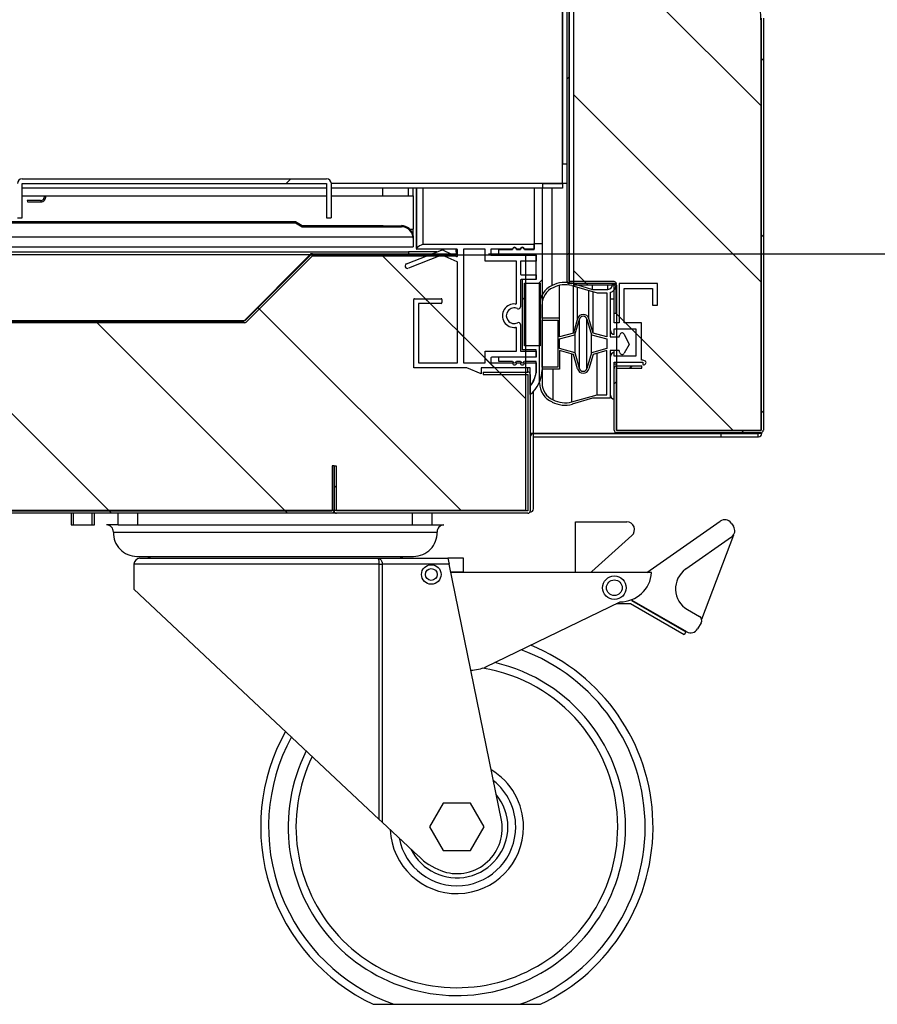
# Model space of a CAD drawing. Units: millimetres. Extents: x 388 to 3287, y 125 to 402.
# Drawn here: x 1226 to 1237, y 304 to 316 of the extents above; entities that cross this region are included whole.
import ezdxf

# ---------------------------------------------------------------- set-up
doc = ezdxf.new("R2010")
doc.units = ezdxf.units.MM
for name, color, linetype in [('10CB3604', 7, 'Continuous'), ('10CB3607', 7, 'Continuous'), ('10CB3608', 7, 'Continuous'), ('10CB3623P', 7, 'Continuous'), ('10CB3663', 7, 'Continuous'), ('10CB3665', 7, 'Continuous'), ('10CB3675', 7, 'Continuous'), ('10CB4821', 7, 'Continuous'), ('10CB4866', 7, 'Continuous'), ('10CB52120', 7, 'Continuous'), ('602B40', 7, 'Continuous'), ('701X43', 7, 'Continuous'), ('705X17_SP22', 7, 'Continuous'), ('CS__7100.XXX-01.', 7, 'Continuous'), ('CS__7100.XXX-03.', 7, 'Continuous'), ('INY_CAJ36', 7, 'Continuous'), ('INY_CUE36', 7, 'Continuous'), ('PMPCB36', 7, 'Continuous'), ('PMPCB36B', 7, 'Continuous'), ('PORTA-BURLETE_CB', 7, 'Continuous')]:
    doc.layers.add(name, color=color, linetype=linetype)
doc.styles.add('SEACAD_Solid_Edge_ISO', font='seiso.ttf')
doc.dimstyles.new('INFRICO_COT', dxfattribs={"dimtxt": 3, "dimasz": 2.25, "dimexe": 1.5, "dimexo": 2.25, "dimgap": 1.5, "dimtad": 1, "dimdec": 0, "dimlfac": 20, "dimzin": 12, "dimtxsty": 'SEACAD_Solid_Edge_ISO', "dimblk1": '_SE_FILLED', "dimblk2": '_SE_FILLED', "dimsah": 1, "dimcen": 1.5, "dimadec": 1, "dimazin": 0, "dimtfac": 1, "dimtdec": 0, "dimtmove": 0, "dimatfit": 3, "dimfxl": 1, "dimtolj": 1, "dimtzin": 12, "dimarcsym": 0})
pattern_1 = [(45, (1061.3747, 267.4152), (-2.245064, 2.245064), [])]
pattern_2 = [(135, (1061.3747, 267.4152), (-1.122532, -1.122532), [])]
pattern_3 = [(45, (1061.3747, 267.4152), (-1.122532, 1.122532), [])]

# ---------------------------------------------------------------- blocks, each defined once
blk = doc.blocks.new('_SE_FILLED')
at = {"color": 0}
blk.add_line((0, 0), (-1, 0), dxfattribs=at)
blk.add_solid([(0, 0), (-1, -0.1665), (-1, 0.1665), (0, 0)], dxfattribs=at)
blk = doc.blocks.new('*D215')
at = {"color": 0, "lineweight": -2}
for p, q in [((1232.189, 330.587), (1253.527, 330.587)), ((1252.027, 328.337), (1252.027, 315.761)), ((1232.184, 313.511), (1253.527, 313.511))]:
    blk.add_line(p, q, dxfattribs=at)
at = {"layer": 'Defpoints', "color": 0}
for p in [(1229.939, 330.587), (1229.934, 313.511), (1252.027, 313.511)]:
    blk.add_point(p, dxfattribs=at)
at = {"color": 0, "lineweight": -2, "xscale": 2.25, "yscale": 2.25, "zscale": 2.25}
for p, rotation in [((1252.027, 330.587), 90), ((1252.027, 313.511), 270)]:
    blk.add_blockref('_SE_FILLED', p, dxfattribs=dict(at, rotation=rotation))
at = {"color": 0, "insert": (1249.018, 322.049), "char_height": 3, "attachment_point": 5, "rotation": 90, "style": 'SEACAD_Solid_Edge_ISO'}
blk.add_mtext('\\A1;342', dxfattribs=at)

msp = doc.modelspace()

# ---------------------------------------------------------------- hatches: boundary and pattern name
at = {"layer": '10CB3604', "linetype": 'Continuous'}
h = msp.add_hatch(dxfattribs=at)
h.set_pattern_fill('LINE', scale=0.5, angle=135, style=0)
h.set_pattern_definition(pattern_2)
edge = h.paths.add_edge_path()
edge.add_line((1200.964, 310.211), (1230.189, 310.211))
edge.add_arc((1230.189, 310.236), 0.0255, 270, 360)
edge.add_line((1230.215, 310.236), (1230.215, 310.811))
edge.add_line((1230.215, 310.811), (1230.19, 310.811))
edge.add_line((1230.19, 310.811), (1230.19, 310.236))
edge.add_arc((1230.189, 310.236), 0.0005, 270, 360, ccw=False)
edge.add_line((1230.189, 310.236), (1200.964, 310.236))
edge.add_arc((1200.964, 310.236), 0.0005, 180, 270, ccw=False)
edge.add_line((1200.964, 310.236), (1200.964, 313.961))
edge.add_line((1200.964, 313.961), (1200.939, 313.961))
edge.add_line((1200.939, 313.961), (1200.939, 310.236))
edge.add_arc((1200.964, 310.236), 0.0255, 180, 270)
at = {"layer": '10CB3607', "linetype": 'Continuous'}
h = msp.add_hatch(dxfattribs=at)
h.set_pattern_fill('LINE', angle=45, style=0)
h.set_pattern_definition(pattern_1)
edge = h.paths.add_edge_path()
edge.add_line((1232.684, 312.006), (1232.114, 312.006))
edge.add_line((1232.114, 312.006), (1232.114, 311.976))
edge.add_line((1232.114, 311.976), (1232.684, 311.976))
edge.add_arc((1232.684, 311.976), 0.0005, 0, 90, ccw=False)
edge.add_line((1232.684, 311.976), (1232.684, 310.236))
edge.add_arc((1232.684, 310.236), 0.0005, 270, 360, ccw=False)
edge.add_line((1232.684, 310.236), (1230.244, 310.236))
edge.add_arc((1230.244, 310.236), 0.0005, 180, 270, ccw=False)
edge.add_line((1230.244, 310.236), (1230.244, 310.806))
edge.add_line((1230.244, 310.806), (1230.214, 310.806))
edge.add_line((1230.214, 310.806), (1230.214, 310.236))
edge.add_arc((1230.244, 310.236), 0.0305, 180, 270)
edge.add_line((1230.244, 310.206), (1232.684, 310.206))
edge.add_arc((1232.684, 310.236), 0.0305, 270, 360)
edge.add_line((1232.714, 310.236), (1232.714, 311.976))
edge.add_arc((1232.684, 311.976), 0.0305, 0, 90)
at = {"layer": '10CB3623P', "linetype": 'Continuous'}
h = msp.add_hatch(dxfattribs=at)
h.set_pattern_fill('LINE', scale=0.5, angle=45, style=0)
h.set_pattern_definition(pattern_3)
edge = h.paths.add_edge_path()
edge.add_line((1229.921, 313.504), (1229.076, 312.659))
edge.add_arc((1229.076, 312.66), 0.0005, 270, 315, ccw=False)
edge.add_line((1229.076, 312.659), (1204.101, 312.659))
edge.add_arc((1204.101, 312.66), 0.0005, 225, 270, ccw=False)
edge.add_line((1204.101, 312.659), (1203.256, 313.504))
edge.add_arc((1203.238, 313.486), 0.0255, 45, 90)
edge.add_line((1203.238, 313.512), (1202.663, 313.512))
edge.add_line((1202.663, 313.512), (1202.663, 313.487))
edge.add_line((1202.663, 313.487), (1203.238, 313.487))
edge.add_arc((1203.238, 313.486), 0.0005, 45, 90, ccw=False)
edge.add_line((1203.239, 313.486), (1204.083, 312.642))
edge.add_arc((1204.101, 312.66), 0.0255, 225, 270)
edge.add_line((1204.101, 312.634), (1229.076, 312.634))
edge.add_arc((1229.076, 312.66), 0.0255, 270, 315)
edge.add_line((1229.094, 312.642), (1229.939, 313.486))
edge.add_arc((1229.939, 313.486), 0.0005, 90, 135, ccw=False)
edge.add_line((1229.939, 313.487), (1231.764, 313.487))
edge.add_line((1231.764, 313.487), (1231.764, 313.512))
edge.add_line((1231.764, 313.512), (1229.939, 313.512))
edge.add_arc((1229.939, 313.486), 0.0255, 90, 135)
at = {"layer": '10CB3663', "linetype": 'Continuous'}
h = msp.add_hatch(dxfattribs=at)
h.set_pattern_fill('LINE', scale=0.5, angle=45, style=0)
h.set_pattern_definition(pattern_3)
edge = h.paths.add_edge_path()
edge.add_arc((1233.815, 312.052), 0.0005, 90, 180, ccw=False)
edge.add_line((1233.815, 312.053), (1234.135, 312.053))
edge.add_line((1234.135, 312.053), (1234.135, 312.083))
edge.add_line((1234.135, 312.083), (1233.815, 312.083))
edge.add_arc((1233.815, 312.052), 0.0305, 90, 180)
edge.add_line((1233.785, 312.052), (1233.785, 311.263))
edge.add_arc((1233.815, 311.263), 0.0305, 180, 270)
edge.add_line((1233.815, 311.232), (1235.654, 311.232))
edge.add_arc((1235.654, 311.263), 0.0305, 270, 360)
edge.add_line((1235.685, 311.263), (1235.685, 316.519))
edge.add_arc((1235.155, 316.519), 0.53, 0, 45.0083)
edge.add_line((1235.529, 316.893), (1234.385, 318.037))
edge.add_arc((1234.385, 318.038), 0.0005, 180.0083, 225.0083, ccw=False)
edge.add_line((1234.385, 318.038), (1234.385, 319.465))
edge.add_arc((1234.385, 319.465), 0.0005, 135.0083, 180.0083, ccw=False)
edge.add_line((1234.385, 319.466), (1235.104, 320.185))
edge.add_arc((1235.104, 320.185), 0.0005, 90.0083, 135.0083, ccw=False)
edge.add_line((1235.104, 320.185), (1235.482, 320.185))
edge.add_arc((1235.482, 320.185), 0.0005, 7.0083, 90.0083, ccw=False)
edge.add_line((1235.482, 320.185), (1235.623, 319.039))
edge.add_line((1235.623, 319.039), (1235.653, 319.043))
edge.add_line((1235.653, 319.043), (1235.512, 320.188))
edge.add_arc((1235.482, 320.185), 0.0305, 7.0083, 90.0083)
edge.add_line((1235.482, 320.215), (1235.104, 320.215))
edge.add_arc((1235.104, 320.185), 0.0305, 90.0083, 135.0083)
edge.add_line((1235.083, 320.206), (1234.364, 319.487))
edge.add_arc((1234.385, 319.465), 0.0305, 135.0083, 180.0083)
edge.add_line((1234.355, 319.465), (1234.355, 318.038))
edge.add_arc((1234.385, 318.038), 0.0305, 180.0083, 225.0083)
edge.add_line((1234.364, 318.016), (1235.508, 316.872))
edge.add_arc((1235.155, 316.519), 0.5, 0, 45.0083, ccw=False)
edge.add_line((1235.655, 316.519), (1235.655, 311.263))
edge.add_arc((1235.654, 311.263), 0.0005, 270, 360, ccw=False)
edge.add_line((1235.654, 311.262), (1233.815, 311.262))
edge.add_arc((1233.815, 311.263), 0.0005, 180, 270, ccw=False)
edge.add_line((1233.815, 311.263), (1233.815, 312.052))
at = {"layer": '10CB3665', "linetype": 'Continuous'}
h = msp.add_hatch(dxfattribs=at)
h.set_pattern_fill('LINE', scale=0.5, angle=45, style=0)
h.set_pattern_definition(pattern_3)
edge = h.paths.add_edge_path()
edge.add_arc((1233.784, 319.934), 0.0005, 270, 360, ccw=False)
edge.add_line((1233.784, 319.934), (1233.21, 319.934))
edge.add_arc((1233.21, 319.908), 0.0255, 90, 180)
edge.add_line((1233.184, 319.908), (1233.184, 313.158))
edge.add_arc((1233.21, 313.158), 0.0255, 180, 270)
edge.add_line((1233.21, 313.133), (1233.784, 313.133))
edge.add_arc((1233.784, 313.132), 0.0005, 0, 90, ccw=False)
edge.add_line((1233.784, 313.132), (1233.784, 312.758))
edge.add_line((1233.784, 312.758), (1233.809, 312.758))
edge.add_line((1233.809, 312.758), (1233.809, 313.132))
edge.add_arc((1233.784, 313.132), 0.0255, 0, 90)
edge.add_line((1233.784, 313.158), (1233.21, 313.158))
edge.add_arc((1233.21, 313.158), 0.0005, 180, 270, ccw=False)
edge.add_line((1233.209, 313.158), (1233.209, 319.908))
edge.add_arc((1233.21, 319.908), 0.0005, 90, 180, ccw=False)
edge.add_line((1233.21, 319.909), (1233.784, 319.909))
edge.add_arc((1233.784, 319.934), 0.0255, 270, 360)
edge.add_line((1233.809, 319.934), (1233.809, 320.308))
edge.add_line((1233.809, 320.308), (1233.784, 320.308))
edge.add_line((1233.784, 320.308), (1233.784, 319.934))
at = {"layer": '10CB3675', "linetype": 'Continuous'}
h = msp.add_hatch(dxfattribs=at)
h.set_pattern_fill('LINE', angle=45, style=0)
h.set_pattern_definition(pattern_1)
edge = h.paths.add_edge_path()
edge.add_line((1226.178, 314.409), (1226.178, 313.97))
edge.add_line((1226.178, 313.97), (1226.238, 313.97))
edge.add_line((1226.238, 313.97), (1226.238, 314.409))
edge.add_arc((1226.239, 314.409), 0.0005, 90, 180, ccw=False)
edge.add_line((1226.239, 314.41), (1230.119, 314.41))
edge.add_arc((1230.119, 314.409), 0.0005, 0, 90, ccw=False)
edge.add_line((1230.119, 314.409), (1230.119, 313.97))
edge.add_line((1230.119, 313.97), (1230.179, 313.97))
edge.add_line((1230.179, 313.97), (1230.179, 314.409))
edge.add_arc((1230.119, 314.409), 0.0605, 0, 90)
edge.add_line((1230.119, 314.47), (1226.239, 314.47))
edge.add_arc((1226.239, 314.409), 0.0605, 90, 180)
at = {"layer": 'INY_CAJ36', "linetype": 'Continuous'}
h = msp.add_hatch(dxfattribs=at)
h.set_pattern_fill('LINE', scale=0.5, angle=135, style=0)
h.set_pattern_definition(pattern_2)
edge = h.paths.add_edge_path()
edge.add_line((1233.815, 311.262), (1235.655, 311.262))
edge.add_line((1235.655, 311.262), (1235.655, 316.498))
edge.add_arc((1235.155, 316.52), 0.5, 357.4374, 405)
edge.add_line((1235.509, 316.873), (1234.355, 318.027))
edge.add_line((1234.355, 318.027), (1234.355, 319.477))
edge.add_line((1234.355, 319.477), (1235.093, 320.214))
edge.add_line((1235.093, 320.214), (1235.512, 320.214))
edge.add_line((1235.512, 320.214), (1235.655, 319.046))
edge.add_line((1235.655, 319.046), (1235.655, 321.272))
edge.add_line((1235.655, 321.272), (1235.173, 321.754))
edge.add_line((1235.173, 321.754), (1233.815, 321.754))
edge.add_line((1233.815, 321.754), (1233.815, 319.904))
edge.add_line((1233.815, 319.904), (1233.265, 319.904))
edge.add_line((1233.265, 319.904), (1233.265, 313.112))
edge.add_line((1233.265, 313.112), (1233.815, 313.112))
edge.add_line((1233.815, 313.112), (1233.815, 311.262))
at = {"layer": 'INY_CUE36', "linetype": 'Continuous'}
h = msp.add_hatch(dxfattribs=at)
h.set_pattern_fill('LINE', scale=0.5, angle=135, style=0)
h.set_pattern_definition(pattern_2)
h.paths.add_polyline_path([(1196.708, 331.926), (1195.849, 331.926), (1195.849, 333.977), (1194.913, 333.977), (1194.913, 313.396), (1200.939, 313.396), (1200.939, 310.245), (1232.656, 310.245), (1232.656, 313.494), (1229.902, 313.494), (1229.064, 312.656), (1204.053, 312.656), (1203.208, 313.501), (1203.208, 315.801), (1196.708, 315.801)])
at = {"layer": 'PMPCB36', "linetype": 'Continuous'}
h = msp.add_hatch(dxfattribs=at)
h.set_pattern_fill('LINE', scale=0.5, angle=135, style=0)
h.set_pattern_definition(pattern_2)
edge = h.paths.add_edge_path()
edge.add_line((1231.779, 312.121), (1231.299, 312.121))
edge.add_arc((1231.299, 312.131), 0.01, 180, 270, ccw=False)
edge.add_line((1231.289, 312.131), (1231.289, 312.871))
edge.add_arc((1231.299, 312.871), 0.01, 90, 180, ccw=False)
edge.add_line((1231.299, 312.881), (1231.579, 312.881))
edge.add_arc((1231.579, 312.891), 0.01, 270, 360)
edge.add_line((1231.589, 312.891), (1231.589, 312.931))
edge.add_arc((1231.579, 312.931), 0.01, 0, 90)
edge.add_line((1231.579, 312.941), (1231.239, 312.941))
edge.add_arc((1231.239, 312.931), 0.01, 90, 180)
edge.add_line((1231.229, 312.931), (1231.229, 312.059))
edge.add_line((1231.229, 312.059), (1231.904, 312.059))
edge.add_line((1231.904, 312.059), (1232.09, 311.984))
edge.add_line((1232.09, 311.984), (1232.09, 312.059))
edge.add_line((1232.09, 312.059), (1232.714, 312.059))
edge.add_line((1232.714, 312.059), (1232.714, 311.834))
edge.add_arc((1232.454, 312.052), 0.34, 319.9651, 350.4846)
edge.add_line((1232.789, 311.996), (1232.789, 312.121))
edge.add_line((1232.789, 312.121), (1232.639, 312.121))
edge.add_arc((1232.614, 312.121), 0.025, 180, 360, ccw=False)
edge.add_line((1232.589, 312.121), (1232.539, 312.121))
edge.add_arc((1232.514, 312.121), 0.025, 180, 360, ccw=False)
edge.add_line((1232.489, 312.121), (1232.224, 312.121))
edge.add_arc((1232.224, 312.131), 0.01, 180, 270, ccw=False)
edge.add_line((1232.214, 312.131), (1232.214, 312.186))
edge.add_arc((1232.224, 312.186), 0.01, 90, 180, ccw=False)
edge.add_line((1232.224, 312.196), (1232.789, 312.196))
edge.add_line((1232.789, 312.196), (1232.789, 312.271))
edge.add_line((1232.789, 312.271), (1232.589, 312.271))
edge.add_line((1232.589, 312.271), (1232.589, 312.611))
edge.add_arc((1232.564, 312.611), 0.025, 0, 116.1039)
edge.add_arc((1232.509, 312.724), 0.1, 63.8961, 296.1039, ccw=False)
edge.add_arc((1232.564, 312.836), 0.025, 243.8961, 360)
edge.add_line((1232.589, 312.836), (1232.589, 313.176))
edge.add_arc((1232.599, 313.176), 0.01, 90, 180, ccw=False)
edge.add_line((1232.599, 313.186), (1232.789, 313.186))
edge.add_line((1232.789, 313.186), (1232.789, 313.246))
edge.add_line((1232.789, 313.246), (1232.599, 313.246))
edge.add_arc((1232.599, 313.256), 0.01, 180, 270, ccw=False)
edge.add_line((1232.589, 313.256), (1232.589, 313.411))
edge.add_arc((1232.599, 313.411), 0.01, 90, 180, ccw=False)
edge.add_line((1232.599, 313.421), (1232.789, 313.421))
edge.add_line((1232.789, 313.421), (1232.789, 313.496))
edge.add_line((1232.789, 313.496), (1232.214, 313.496))
edge.add_line((1232.214, 313.496), (1232.214, 313.571))
edge.add_line((1232.214, 313.571), (1232.489, 313.571))
edge.add_arc((1232.514, 313.571), 0.025, 0, 180, ccw=False)
edge.add_line((1232.539, 313.571), (1232.589, 313.571))
edge.add_arc((1232.614, 313.571), 0.025, 0, 180, ccw=False)
edge.add_line((1232.639, 313.571), (1232.764, 313.571))
edge.add_line((1232.764, 313.571), (1232.764, 313.634))
edge.add_line((1232.764, 313.634), (1231.35, 313.634))
edge.add_arc((1231.399, 313.465), 0.176, 106.2335, 139.3395)
edge.add_arc((1231.269, 313.576), 0.005, 139.3395, 270)
edge.add_line((1231.269, 313.571), (1231.779, 313.571))
edge.add_arc((1231.779, 313.561), 0.01, 0, 90, ccw=False)
edge.add_line((1231.789, 313.561), (1231.789, 313.488))
edge.add_arc((1231.779, 313.488), 0.01, 242.1107, 360, ccw=False)
edge.add_line((1231.775, 313.479), (1231.611, 313.555))
edge.add_arc((1231.588, 313.517), 0.0443, 59.4187, 98.7456)
edge.add_line((1231.582, 313.56), (1231.138, 313.384))
edge.add_arc((1231.149, 313.356), 0.03, 111.7264, 291.7264)
edge.add_line((1231.161, 313.328), (1231.585, 313.497))
edge.add_arc((1231.589, 313.488), 0.01, 65.2574, 111.7264, ccw=False)
edge.add_line((1231.593, 313.497), (1231.783, 313.409))
edge.add_arc((1231.779, 313.4), 0.01, 0, 65.2574, ccw=False)
edge.add_line((1231.789, 313.4), (1231.789, 312.131))
edge.add_arc((1231.779, 312.131), 0.01, 270, 360, ccw=False)
edge = h.paths.add_edge_path()
edge.add_line((1232.539, 313.421), (1232.139, 313.421))
edge.add_line((1232.139, 313.421), (1232.139, 313.571))
edge.add_line((1232.139, 313.571), (1231.864, 313.571))
edge.add_line((1231.864, 313.571), (1231.864, 312.121))
edge.add_line((1231.864, 312.121), (1232.139, 312.121))
edge.add_line((1232.139, 312.121), (1232.139, 312.271))
edge.add_line((1232.139, 312.271), (1232.539, 312.271))
edge.add_line((1232.539, 312.271), (1232.539, 312.565))
edge.add_arc((1232.529, 312.565), 0.01, 0, 97.1808)
edge.add_arc((1232.509, 312.724), 0.15, 82.8192, 277.1808, ccw=False)
edge.add_arc((1232.529, 312.882), 0.01, 262.8192, 360)
edge.add_line((1232.539, 312.882), (1232.539, 313.421))
at = {"layer": 'PMPCB36B', "linetype": 'Continuous'}
h = msp.add_hatch(dxfattribs=at)
h.set_pattern_fill('LINE', scale=0.5, angle=45, style=0)
h.set_pattern_definition(pattern_3)
edge = h.paths.add_edge_path()
edge.add_line((1232.864, 313.645), (1232.764, 313.645))
edge.add_line((1232.764, 313.645), (1232.764, 313.57))
edge.add_line((1232.764, 313.57), (1232.639, 313.57))
edge.add_arc((1232.614, 313.565), 0.025, 11.537, 168.463)
edge.add_line((1232.59, 313.57), (1232.539, 313.57))
edge.add_arc((1232.514, 313.565), 0.025, 11.537, 168.463)
edge.add_line((1232.49, 313.57), (1232.314, 313.57))
edge.add_line((1232.314, 313.57), (1232.314, 313.51))
edge.add_line((1232.314, 313.51), (1232.789, 313.51))
edge.add_line((1232.789, 313.51), (1232.789, 313.19))
edge.add_line((1232.789, 313.19), (1232.614, 313.19))
edge.add_line((1232.614, 313.19), (1232.614, 312.29))
edge.add_line((1232.614, 312.29), (1232.789, 312.29))
edge.add_line((1232.789, 312.29), (1232.789, 312.201))
edge.add_line((1232.789, 312.201), (1232.314, 312.201))
edge.add_line((1232.314, 312.201), (1232.314, 312.141))
edge.add_line((1232.314, 312.141), (1232.49, 312.141))
edge.add_arc((1232.514, 312.146), 0.025, 191.537, 348.463)
edge.add_line((1232.539, 312.141), (1232.59, 312.141))
edge.add_arc((1232.614, 312.146), 0.025, 191.537, 348.463)
edge.add_line((1232.639, 312.141), (1232.789, 312.141))
edge.add_line((1232.789, 312.141), (1232.789, 312.032))
edge.add_arc((1232.464, 312.032), 0.325, 320.2849, 360, ccw=False)
edge.add_line((1232.714, 311.825), (1232.714, 311.72))
edge.add_arc((1232.464, 312.032), 0.4, 308.6822, 360)
edge.add_line((1232.864, 312.032), (1232.864, 313.645))
h.paths.add_polyline_path([(1232.639, 312.34), (1232.839, 312.34), (1232.839, 313.14), (1232.639, 313.14)])

# ---------------------------------------------------------------- linework, layer by layer
at = {"layer": '10CB3604', "color": 7, "linetype": 'Continuous'}
for p, q in [((1230.215, 310.811), (1230.19, 310.811)), ((1230.19, 310.811), (1230.19, 310.236)), ((1230.215, 310.811), (1230.215, 310.236)), ((1230.189, 310.236), (1200.964, 310.236)), ((1200.964, 310.236), (1230.189, 310.236)), ((1200.964, 310.211), (1230.189, 310.211)), ((1230.189, 310.245), (1230.189, 310.236)), ((1230.189, 310.236), (1230.189, 310.236))]:
    msp.add_line(p, q, dxfattribs=at)
for radius in [0.0005, 0.0255]:
    msp.add_arc((1230.189, 310.236), radius, 270, 0, dxfattribs=at)
at = {"layer": '10CB3607', "color": 7, "linetype": 'Continuous'}
for p, q in [((1232.114, 312.006), (1232.684, 312.006)), ((1232.114, 312.006), (1232.114, 311.976)), ((1232.114, 311.976), (1232.684, 311.976)), ((1232.656, 311.976), (1232.684, 311.976)), ((1232.684, 311.976), (1232.684, 310.236)), ((1232.684, 311.976), (1232.684, 311.976)), ((1232.684, 311.976), (1232.684, 310.236)), ((1232.714, 311.976), (1232.714, 310.236)), ((1230.214, 310.236), (1230.214, 310.806)), ((1230.244, 310.806), (1230.214, 310.806)), ((1230.244, 310.236), (1230.244, 310.806)), ((1230.244, 310.236), (1230.244, 310.245)), ((1231.614, 310.236), (1230.244, 310.236)), ((1230.244, 310.236), (1230.244, 310.236)), ((1232.684, 310.236), (1230.244, 310.236)), ((1232.684, 310.206), (1230.244, 310.206)), ((1231.614, 310.245), (1231.614, 310.236)), ((1231.614, 310.236), (1231.614, 310.236)), ((1232.114, 310.236), (1232.114, 310.245)), ((1232.684, 310.236), (1232.114, 310.236)), ((1232.684, 310.236), (1232.684, 310.236))]:
    msp.add_line(p, q, dxfattribs=at)
for centre, radius, start, end in [((1232.684, 311.976), 0.0305, 0, 90), ((1232.684, 311.976), 0.0005, 0, 90), ((1230.244, 310.236), 0.0305, 180, 270), ((1230.244, 310.236), 0.0005, 180, 270), ((1232.684, 310.236), 0.0305, 270, 0), ((1232.684, 310.236), 0.0005, 270, 0)]:
    msp.add_arc(centre, radius, start, end, dxfattribs=at)
at = {"layer": '10CB3608', "color": 7, "linetype": 'Continuous'}
for p, q in [((1232.684, 312.006), (1232.684, 312.059)), ((1232.715, 311.834), (1232.715, 311.825)), ((1232.715, 311.72), (1232.715, 310.236)), ((1230.184, 310.206), (1200.969, 310.206)), ((1230.184, 310.211), (1230.184, 310.206)), ((1230.244, 310.206), (1230.184, 310.206)), ((1230.19, 310.236), (1230.189, 310.236)), ((1230.189, 310.236), (1230.189, 310.236)), ((1230.244, 310.236), (1230.244, 310.236)), ((1232.114, 310.236), (1231.614, 310.236)), ((1232.715, 310.236), (1232.714, 310.236))]:
    msp.add_line(p, q, dxfattribs=at)
msp.add_arc((1232.684, 310.236), 0.0305, 270, 0, dxfattribs=at)
at = {"layer": '10CB3623P', "color": 7, "linetype": 'Continuous'}
for p, q in [((1222.897, 313.504), (1229.913, 313.504)), ((1229.921, 313.504), (1229.076, 312.659)), ((1229.939, 313.486), (1229.094, 312.642)), ((1229.913, 313.504), (1229.902, 313.494)), ((1229.913, 313.512), (1229.913, 313.504)), ((1229.913, 313.496), (1229.913, 313.504)), ((1229.939, 313.512), (1231.764, 313.512)), ((1229.939, 313.487), (1231.764, 313.487)), ((1231.764, 313.487), (1231.764, 313.512)), ((1229.068, 312.659), (1204.101, 312.659)), ((1229.076, 312.659), (1204.101, 312.659)), ((1229.076, 312.634), (1204.101, 312.634))]:
    msp.add_line(p, q, dxfattribs=at)
for centre, radius, start, end in [((1229.939, 313.486), 0.0255, 90, 135), ((1229.939, 313.486), 0.0005, 90, 135), ((1229.076, 312.66), 0.0005, 270, 315), ((1229.076, 312.66), 0.0255, 270, 315)]:
    msp.add_arc(centre, radius, start, end, dxfattribs=at)
at = {"layer": '10CB3663', "color": 7, "linetype": 'Continuous'}
for p, q in [((1235.655, 316.519), (1235.655, 311.263)), ((1235.685, 316.519), (1235.685, 311.263)), ((1233.815, 312.107), (1233.784, 312.107)), ((1233.784, 312.057), (1233.785, 312.057)), ((1233.785, 311.263), (1233.785, 312.052)), ((1233.814, 312.083), (1233.814, 312.107)), ((1233.815, 312.133), (1233.815, 312.107)), ((1233.815, 312.083), (1233.815, 312.107)), ((1233.815, 312.107), (1233.815, 312.107)), ((1233.815, 312.083), (1234.135, 312.083)), ((1233.815, 311.267), (1233.815, 312.053)), ((1233.815, 312.053), (1234.135, 312.053)), ((1233.815, 311.263), (1233.815, 312.052)), ((1234.135, 312.053), (1234.135, 312.083)), ((1233.784, 311.268), (1233.784, 311.658)), ((1233.785, 311.268), (1233.784, 311.268)), ((1233.815, 311.267), (1233.815, 311.267)), ((1233.815, 311.267), (1233.815, 311.267)), ((1235.654, 311.262), (1233.815, 311.262)), ((1235.654, 311.232), (1233.815, 311.232))]:
    msp.add_line(p, q, dxfattribs=at)
for centre, radius, start, end in [((1233.815, 312.052), 0.0305, 90, 180), ((1233.815, 312.052), 0.0005, 90, 180), ((1233.815, 311.263), 0.0305, 180, 270), ((1233.815, 311.263), 0.0005, 180, 270), ((1235.654, 311.263), 0.0005, 270, 0), ((1235.654, 311.263), 0.0305, 270, 0)]:
    msp.add_arc(centre, radius, start, end, dxfattribs=at)
at = {"layer": '10CB3665', "color": 7, "linetype": 'Continuous'}
for p, q in [((1233.184, 313.158), (1233.184, 319.908)), ((1233.209, 313.158), (1233.209, 319.908)), ((1233.21, 319.908), (1233.21, 313.158)), ((1233.21, 313.158), (1233.209, 313.158)), ((1233.265, 313.158), (1233.21, 313.158)), ((1233.784, 313.158), (1233.21, 313.158)), ((1233.784, 313.133), (1233.21, 313.133)), ((1233.784, 312.758), (1233.784, 313.132)), ((1233.809, 312.758), (1233.809, 313.132)), ((1233.784, 312.758), (1233.809, 312.758))]:
    msp.add_line(p, q, dxfattribs=at)
for centre, radius, start, end in [((1233.21, 313.158), 0.0255, 180, 270), ((1233.21, 313.158), 0.0005, 180, 270), ((1233.784, 313.132), 0.0255, 0, 90), ((1233.784, 313.132), 0.0005, 0, 90)]:
    msp.add_arc(centre, radius, start, end, dxfattribs=at)
at = {"layer": '10CB3675', "color": 7, "linetype": 'Continuous'}
for p, q in [((1226.239, 314.47), (1230.119, 314.47)), ((1226.238, 313.97), (1226.238, 314.409)), ((1226.239, 314.41), (1230.119, 314.41)), ((1230.119, 314.409), (1230.119, 313.97)), ((1230.179, 314.409), (1230.179, 313.97)), ((1226.178, 313.97), (1226.238, 313.97)), ((1230.119, 313.97), (1230.179, 313.97))]:
    msp.add_line(p, q, dxfattribs=at)
for centre, radius, start, end in [((1226.239, 314.409), 0.0605, 90, 180), ((1230.119, 314.409), 0.0605, 0, 90), ((1226.239, 314.409), 0.0005, 90, 180), ((1230.119, 314.409), 0.0005, 0, 90)]:
    msp.add_arc(centre, radius, start, end, dxfattribs=at)
at = {"layer": '10CB4821', "color": 7, "linetype": 'Continuous'}
for p, q in [((1231.764, 313.571), (1231.764, 313.537)), ((1222.897, 313.537), (1231.164, 313.537)), ((1229.934, 313.511), (1229.913, 313.511)), ((1231.522, 313.537), (1231.164, 313.537)), ((1231.164, 313.537), (1231.164, 313.512))]:
    msp.add_line(p, q, dxfattribs=at)
at = {"layer": '10CB4866', "color": 7, "linetype": 'Continuous'}
for p, q in [((1233.124, 314.41), (1233.124, 319.35)), ((1233.124, 319.1), (1233.124, 314.66)), ((1233.124, 314.41), (1233.124, 314.66)), ((1233.124, 314.66), (1233.184, 314.66)), ((1230.119, 314.35), (1226.238, 314.35)), ((1233.124, 314.41), (1230.179, 314.41)), ((1232.874, 314.41), (1230.179, 314.41)), ((1232.874, 314.35), (1230.179, 314.35)), ((1232.874, 314.35), (1232.874, 314.41)), ((1232.874, 314.41), (1233.124, 314.41)), ((1233.124, 314.35), (1232.874, 314.35)), ((1233.124, 314.41), (1233.124, 314.41)), ((1233.184, 314.41), (1233.124, 314.41)), ((1233.124, 314.41), (1233.124, 314.41)), ((1233.124, 314.41), (1233.124, 314.35))]:
    msp.add_line(p, q, dxfattribs=at)
at = {"layer": '10CB52120', "color": 7, "linetype": 'Continuous'}
for p, q in [((1232.755, 311.222), (1232.755, 311.757)), ((1232.755, 311.222), (1232.715, 311.222)), ((1232.754, 310.261), (1232.754, 311.181)), ((1235.148, 311.222), (1232.755, 311.222)), ((1232.755, 311.221), (1235.146, 311.221)), ((1232.755, 311.181), (1232.755, 311.221)), ((1232.755, 311.181), (1235.146, 311.181)), ((1235.146, 311.221), (1235.618, 311.221)), ((1235.146, 311.181), (1235.146, 311.221)), ((1235.146, 311.181), (1235.618, 311.181)), ((1235.148, 311.222), (1235.148, 311.232)), ((1235.177, 311.222), (1235.148, 311.222)), ((1235.177, 311.222), (1235.177, 311.232)), ((1235.653, 311.222), (1235.177, 311.222)), ((1235.618, 311.221), (1235.624, 311.221)), ((1235.618, 311.181), (1235.618, 311.221)), ((1235.618, 311.181), (1235.624, 311.181)), ((1235.653, 311.222), (1235.653, 311.232)), ((1235.665, 311.222), (1235.653, 311.222)), ((1235.665, 311.222), (1235.665, 311.234))]:
    msp.add_line(p, q, dxfattribs=at)
for centre, radius, start, end in [((1232.755, 311.181), 0.0405, 90, 170.9875), ((1232.755, 311.181), 0.0005, 90, 180), ((1235.624, 311.222), 0.0405, 270, 0), ((1235.624, 311.222), 0.0005, 270, 0), ((1232.714, 310.261), 0.0401, 264.754, 0)]:
    msp.add_arc(centre, radius, start, end, dxfattribs=at)
at = {"layer": '602B40', "color": 7, "linetype": 'Continuous'}
for p, q in [((1232.993, 313.108), (1232.993, 314.35)), ((1232.834, 312.866), (1232.834, 313.14)), ((1233.089, 312.691), (1233.089, 313.111)), ((1233.244, 313.107), (1233.566, 313.015)), ((1233.25, 313.158), (1233.25, 313.158)), ((1233.25, 313.137), (1233.509, 313.06)), ((1233.264, 312.502), (1233.264, 313.101)), ((1233.317, 312.687), (1233.317, 313.086)), ((1233.509, 313.06), (1233.509, 313.112)), ((1233.509, 313.06), (1233.704, 313.06)), ((1233.704, 313.06), (1233.704, 313.112)), ((1233.764, 313.135), (1233.809, 313.135)), ((1233.764, 313.12), (1233.764, 313.135)), ((1233.809, 313.135), (1233.809, 313.12)), ((1233.461, 312.687), (1233.461, 313.045)), ((1233.514, 312.502), (1233.514, 313.03)), ((1233.566, 313.015), (1233.689, 313.015)), ((1233.689, 313.015), (1233.689, 312.454)), ((1233.734, 313.02), (1233.734, 312.454)), ((1232.834, 311.866), (1232.834, 312.866)), ((1232.864, 312.691), (1232.864, 312.866)), ((1233.089, 312.691), (1232.864, 312.691)), ((1233.089, 312.454), (1233.089, 312.691)), ((1233.317, 312.687), (1233.264, 312.502)), ((1233.284, 312.481), (1233.341, 312.68)), ((1233.341, 312.052), (1233.341, 312.68)), ((1233.437, 312.052), (1233.437, 312.68)), ((1233.437, 312.68), (1233.494, 312.481)), ((1233.514, 312.502), (1233.461, 312.687)), ((1232.864, 312.666), (1233.064, 312.666)), ((1232.864, 312.066), (1232.864, 312.666)), ((1233.064, 312.666), (1233.064, 312.066)), ((1233.264, 312.502), (1233.089, 312.454)), ((1233.089, 312.428), (1233.284, 312.481)), ((1233.089, 312.304), (1233.089, 312.428)), ((1233.285, 312.25), (1233.285, 312.483)), ((1233.494, 312.251), (1233.494, 312.481)), ((1233.494, 312.481), (1233.689, 312.428)), ((1233.689, 312.454), (1233.514, 312.502)), ((1233.689, 312.428), (1233.689, 312.304)), ((1233.734, 312.454), (1233.849, 312.454)), ((1233.849, 312.454), (1233.855, 312.48)), ((1233.911, 312.487), (1233.974, 312.358)), ((1233.285, 312.25), (1233.089, 312.304)), ((1233.689, 312.304), (1233.494, 312.251)), ((1233.974, 312.358), (1233.911, 312.245)), ((1233.089, 312.279), (1233.089, 312.041)), ((1233.264, 312.23), (1233.089, 312.279)), ((1233.243, 311.625), (1233.243, 312.236)), ((1233.317, 312.045), (1233.264, 312.23)), ((1233.341, 312.052), (1233.285, 312.25)), ((1233.494, 312.251), (1233.437, 312.052)), ((1233.514, 312.23), (1233.461, 312.045)), ((1233.689, 312.279), (1233.514, 312.23)), ((1233.566, 311.717), (1233.566, 312.244)), ((1233.689, 311.717), (1233.689, 312.279)), ((1233.734, 312.279), (1233.734, 311.672)), ((1233.849, 312.279), (1233.734, 312.279)), ((1233.855, 312.252), (1233.849, 312.279)), ((1233.064, 312.066), (1232.864, 312.066)), ((1232.864, 312.041), (1232.864, 311.866)), ((1233.089, 312.041), (1232.864, 312.041)), ((1233.005, 311.652), (1233.005, 312.041)), ((1233.243, 311.625), (1233.566, 311.717)), ((1233.566, 311.717), (1233.689, 311.717)), ((1233.509, 311.672), (1233.25, 311.596)), ((1233.734, 311.672), (1233.509, 311.672))]:
    msp.add_line(p, q, dxfattribs=at)
for centre, radius, start, end in [((1233.098, 312.866), 0.264, 113.5086, 180), ((1233.098, 312.866), 0.234, 113.5086, 180), ((1233.159, 312.788), 0.361, 75.2951, 117.3518), ((1233.159, 312.787), 0.331, 75.1269, 117.638), ((1233.704, 313.12), 0.06, 270, 360), ((1233.704, 313.12), 0.105, 286.6015, 0.0008), ((1233.389, 312.666), 0.075, 16.0169, 163.9831), ((1233.389, 312.666), 0.05, 16.0169, 163.9831), ((1233.884, 312.474), 0.03, 26.1511, 167.836), ((1233.884, 312.259), 0.03, 192.164, 332.4192), ((1233.389, 312.066), 0.05, 196.0169, 343.9831), ((1233.389, 312.066), 0.075, 196.0169, 343.9831), ((1233.098, 311.866), 0.264, 180, 246.4914), ((1233.098, 311.866), 0.234, 179.9996, 246.4257), ((1233.159, 311.944), 0.361, 242.6482, 284.7049), ((1233.159, 311.945), 0.331, 242.3255, 284.7492)]:
    msp.add_arc(centre, radius, start, end, dxfattribs=at)
at = {"layer": '701X43', "color": 7, "linetype": 'Continuous'}
for p, q in [((1226.863, 310.206), (1226.863, 310.056)), ((1226.894, 310.056), (1226.894, 310.206)), ((1227.133, 310.056), (1227.133, 310.206)), ((1227.163, 310.056), (1227.163, 310.206)), ((1226.863, 310.056), (1227.163, 310.056))]:
    msp.add_line(p, q, dxfattribs=at)
at = {"layer": '705X17_SP22', "color": 7, "linetype": 'Continuous'}
for p, q in [((1227.464, 310.056), (1227.464, 310.206)), ((1227.714, 310.056), (1227.714, 310.206)), ((1231.214, 310.056), (1231.214, 310.206)), ((1231.464, 310.056), (1231.464, 310.206)), ((1227.464, 310.056), (1227.315, 310.056)), ((1227.464, 310.056), (1227.714, 310.056)), ((1227.714, 310.056), (1231.214, 310.056)), ((1231.214, 310.056), (1231.464, 310.056)), ((1231.464, 310.056), (1231.614, 310.056)), ((1233.293, 310.095), (1233.943, 310.095)), ((1233.293, 309.45), (1233.293, 310.095)), ((1234.201, 309.45), (1235.135, 310.105)), ((1235.275, 310.08), (1235.303, 310.039)), ((1227.402, 309.966), (1231.527, 309.966)), ((1234.01, 309.921), (1233.501, 309.464)), ((1235.303, 309.924), (1234.898, 308.853)), ((1235.279, 309.9), (1234.695, 309.491)), ((1230.791, 309.556), (1227.664, 309.556)), ((1227.664, 309.556), (1227.664, 309.236)), ((1227.702, 309.656), (1231.227, 309.656)), ((1227.739, 309.631), (1230.772, 309.631)), ((1230.772, 309.631), (1231.664, 309.631)), ((1230.791, 306.302), (1230.791, 309.556)), ((1230.791, 309.556), (1230.828, 309.556)), ((1230.828, 309.556), (1230.828, 306.267)), ((1231.68, 309.556), (1230.828, 309.556)), ((1231.864, 309.631), (1231.663, 309.631)), ((1231.664, 309.631), (1231.68, 309.556)), ((1232.352, 306.273), (1231.68, 309.556)), ((1231.864, 309.456), (1231.864, 309.631)), ((1231.864, 309.456), (1231.7, 309.456)), ((1234.26, 309.45), (1231.701, 309.45)), ((1230.791, 306.302), (1227.664, 309.236)), ((1232.149, 308.246), (1233.858, 309.076)), ((1233.99, 309.051), (1233.808, 309.051)), ((1234.675, 308.656), (1233.99, 309.051)), ((1234.015, 309.095), (1234.005, 309.095)), ((1234.005, 309.095), (1234.697, 308.695)), ((1234.71, 308.693), (1234.015, 309.095)), ((1234.717, 308.978), (1234.87, 308.89)), ((1234.892, 308.807), (1234.847, 308.73)), ((1234.697, 308.695), (1234.675, 308.656)), ((1231.604, 306.51), (1231.429, 306.207)), ((1231.954, 306.51), (1231.604, 306.51)), ((1232.129, 306.207), (1231.954, 306.51)), ((1230.828, 306.267), (1230.791, 306.302)), ((1230.828, 306.267), (1231.292, 305.832)), ((1231.429, 306.207), (1231.604, 305.904)), ((1231.954, 305.904), (1232.129, 306.207)), ((1231.604, 305.904), (1231.954, 305.904)), ((1230.714, 303.945), (1230.977, 303.945)), ((1230.977, 303.945), (1232.582, 303.945)), ((1232.582, 303.945), (1232.845, 303.945))]:
    msp.add_line(p, q, dxfattribs=at)
for centre, radius in [((1231.453, 309.425), 0.125), ((1231.453, 309.425), 0.075), ((1233.786, 309.256), 0.15), ((1233.786, 309.256), 0.1)]:
    msp.add_circle(centre, radius, dxfattribs=at)
for centre, radius, start, end in [((1227.315, 309.969), 0.0873, 358.1454, 90), ((1231.614, 309.969), 0.0873, 90, 181.8546), ((1233.943, 309.995), 0.1, 311.8599, 90), ((1235.193, 310.023), 0.1, 35, 125), ((1227.702, 309.956), 0.3, 178.1454, 270), ((1231.227, 309.956), 0.3, 270, 1.8546), ((1235.221, 309.982), 0.1, 305, 35), ((1227.739, 309.556), 0.075, 90, 180), ((1227.702, 309.956), 0.35, 291.7804, 300.9935), ((1231.227, 309.956), 0.35, 239.0065, 248.2196), ((1233.515, 309.448), 0.0218, 131.8599, 174.2041), ((1233.861, 309.476), 0.4, 269.5396, 356.3443), ((1234.869, 309.242), 0.304, 125, 240), ((1234.839, 308.838), 0.0605, 330, 60), ((1234.76, 308.78), 0.1, 240, 330), ((1231.779, 306.207), 2.4, 289.5433, 70.0799), ((1231.779, 306.207), 2.5, 295.218, 67.893), ((1231.779, 306.207), 2.15, 0, 76.9723), ((1231.954, 308.706), 0.5, 270.2158, 292.9599), ((1231.779, 306.207), 2.05, 0, 80.7795), ((1231.779, 306.207), 2.5, 150.8771, 244.782), ((1231.779, 306.207), 2.4, 151.4753, 250.4567), ((1231.779, 306.207), 2.15, 153.2241, 0), ((1231.779, 306.207), 2.05, 154.0483, 0), ((1231.779, 306.207), 0.85, 0, 59.0531), ((1231.779, 306.207), 0.75, 0, 51.5783), ((1231.779, 306.207), 0.65, 0, 39.4608), ((1231.779, 306.207), 0.85, 182.3922, 0), ((1231.779, 306.207), 0.75, 190.8502, 0), ((1231.779, 306.207), 0.65, 205.8555, 0), ((1231.779, 306.191), 0.579, 249.2318, 8.1454), ((1231.859, 306.4), 0.802, 225.0598, 249.2318)]:
    msp.add_arc(centre, radius, start, end, dxfattribs=at)
for points, knots in [([(1230.772, 309.631), (1230.775, 309.631), (1230.779, 309.631), (1230.785, 309.629), (1230.789, 309.628), (1230.798, 309.623), (1230.804, 309.619), (1230.812, 309.609), (1230.815, 309.605), (1230.819, 309.597), (1230.821, 309.593), (1230.825, 309.583), (1230.826, 309.578), (1230.828, 309.567), (1230.828, 309.562), (1230.828, 309.556)], [0, 0, 0, 0, 0.125, 0.125, 0.25, 0.25, 0.5, 0.5, 0.625, 0.625, 0.75, 0.75, 0.875, 0.875, 1, 1, 1, 1]), ([(1230.791, 309.556), (1230.791, 309.562), (1230.791, 309.567), (1230.79, 309.578), (1230.79, 309.583), (1230.789, 309.593), (1230.788, 309.597), (1230.787, 309.605), (1230.786, 309.609), (1230.781, 309.625), (1230.776, 309.631), (1230.772, 309.631)], [0, 0, 0, 0, 0.125, 0.125, 0.25, 0.25, 0.375, 0.375, 0.5, 0.5, 1, 1, 1, 1])]:
    msp.add_open_spline(points, degree=3, knots=knots, dxfattribs=at)
at = {"layer": 'CS__7100.XXX-01.', "color": 7, "linetype": 'Continuous'}
for p, q in [((1226.302, 314.193), (1226.306, 314.175)), ((1226.475, 314.193), (1226.302, 314.193)), ((1231.222, 314.25), (1231.222, 313.825)), ((1226.306, 314.175), (1226.475, 314.175)), ((1221.972, 313.925), (1229.722, 313.925)), ((1221.972, 313.907), (1229.722, 313.907)), ((1229.722, 313.925), (1229.808, 313.875)), ((1229.722, 313.907), (1229.722, 313.925)), ((1229.722, 313.907), (1229.808, 313.858)), ((1229.808, 313.875), (1230.842, 313.875)), ((1229.808, 313.858), (1229.808, 313.875)), ((1229.808, 313.858), (1231.072, 313.858)), ((1230.842, 313.875), (1231.072, 313.871)), ((1231.072, 313.858), (1231.072, 313.871)), ((1231.178, 313.825), (1231.222, 313.825)), ((1231.222, 313.725), (1231.222, 313.825)), ((1222.897, 313.729), (1231.22, 313.729)), ((1231.22, 313.729), (1231.22, 313.74)), ((1231.22, 313.729), (1231.222, 313.692)), ((1231.222, 313.726), (1231.222, 313.692)), ((1231.222, 313.692), (1231.222, 313.6)), ((1222.897, 313.6), (1231.222, 313.6))]:
    msp.add_line(p, q, dxfattribs=at)
for centre, radius, start, end in [((1226.475, 314.241), 0.048, 270, 10.4491), ((1226.475, 314.241), 0.0663, 270, 7.5464), ((1231.069, 313.718), 0.154, 8.2277, 89.013), ((1231.298, 313.737), 0.0774, 177.7608, 187.7904)]:
    msp.add_arc(centre, radius, start, end, dxfattribs=at)
msp.add_ellipse((1231.072, 313.709), major_axis=(0.15, 0), ratio=0.990268, start_param=0.132266, end_param=1.570796, dxfattribs=at)
at = {"layer": 'CS__7100.XXX-03.', "color": 7, "linetype": 'Continuous'}
for p, q in [((1230.834, 314.25), (1230.834, 314.35)), ((1231.163, 314.25), (1231.163, 314.35)), ((1231.222, 314.25), (1231.222, 314.35)), ((1226.238, 314.25), (1230.119, 314.25)), ((1230.179, 314.25), (1230.834, 314.25)), ((1230.834, 314.25), (1231.163, 314.25)), ((1231.163, 314.25), (1231.222, 314.25))]:
    msp.add_line(p, q, dxfattribs=at)
at = {"layer": 'INY_CAJ36', "color": 7, "linetype": 'Continuous'}
for p, q in [((1233.265, 319.904), (1233.265, 313.112)), ((1235.655, 311.262), (1235.655, 316.498)), ((1233.815, 313.112), (1233.265, 313.112)), ((1233.815, 313.112), (1233.815, 311.262)), ((1233.815, 311.262), (1235.655, 311.262))]:
    msp.add_line(p, q, dxfattribs=at)
msp.add_arc((1235.155, 316.52), 0.5, 357.4374, 45, dxfattribs=at)
at = {"layer": 'INY_CUE36', "color": 7, "linetype": 'Continuous'}
for p, q in [((1229.064, 312.656), (1229.902, 313.494)), ((1232.656, 313.494), (1229.902, 313.494)), ((1232.656, 310.245), (1232.656, 313.494)), ((1204.053, 312.656), (1229.064, 312.656)), ((1200.939, 310.245), (1232.656, 310.245))]:
    msp.add_line(p, q, dxfattribs=at)
at = {"layer": 'PMPCB36', "color": 7, "linetype": 'Continuous'}
for p, q in [((1231.264, 314.35), (1231.264, 313.576)), ((1231.265, 313.579), (1231.265, 314.35)), ((1231.35, 313.634), (1231.35, 314.35)), ((1231.138, 313.384), (1231.582, 313.56)), ((1231.779, 313.571), (1231.269, 313.571)), ((1231.35, 313.634), (1232.764, 313.634)), ((1231.582, 313.56), (1231.582, 313.571)), ((1231.611, 313.555), (1231.611, 313.571)), ((1231.775, 313.494), (1231.775, 313.571)), ((1231.789, 313.488), (1231.789, 313.561)), ((1232.139, 313.571), (1231.864, 313.571)), ((1231.864, 313.571), (1231.864, 312.121)), ((1232.139, 313.421), (1232.139, 313.571)), ((1232.214, 313.571), (1232.214, 313.496)), ((1232.489, 313.571), (1232.214, 313.571)), ((1232.589, 313.571), (1232.539, 313.571)), ((1232.764, 313.571), (1232.639, 313.571)), ((1232.764, 313.634), (1232.764, 313.571)), ((1231.585, 313.497), (1231.161, 313.328)), ((1231.783, 313.409), (1231.593, 313.497)), ((1231.611, 313.555), (1231.775, 313.479)), ((1232.214, 313.496), (1232.789, 313.496)), ((1232.789, 313.496), (1232.789, 313.421)), ((1231.789, 312.131), (1231.789, 313.4)), ((1232.539, 313.421), (1232.139, 313.421)), ((1232.539, 312.882), (1232.539, 313.421)), ((1232.589, 313.411), (1232.589, 313.256)), ((1232.789, 313.421), (1232.599, 313.421)), ((1232.599, 313.246), (1232.789, 313.246)), ((1232.789, 313.186), (1232.599, 313.186)), ((1232.789, 313.246), (1232.789, 313.186)), ((1232.589, 313.176), (1232.589, 312.836)), ((1231.229, 312.059), (1231.229, 312.931)), ((1231.239, 312.941), (1231.579, 312.941)), ((1231.589, 312.931), (1231.589, 312.891)), ((1231.289, 312.871), (1231.289, 312.131)), ((1231.579, 312.881), (1231.299, 312.881)), ((1232.539, 312.271), (1232.539, 312.565)), ((1232.589, 312.611), (1232.589, 312.271)), ((1232.139, 312.121), (1232.139, 312.271)), ((1232.139, 312.271), (1232.539, 312.271)), ((1232.214, 312.186), (1232.214, 312.131)), ((1232.789, 312.196), (1232.224, 312.196)), ((1232.589, 312.271), (1232.789, 312.271)), ((1232.789, 312.271), (1232.789, 312.196)), ((1231.904, 312.059), (1231.229, 312.059)), ((1231.299, 312.121), (1231.779, 312.121)), ((1231.864, 312.121), (1232.139, 312.121)), ((1232.09, 311.984), (1231.904, 312.059)), ((1232.09, 312.059), (1232.09, 311.984)), ((1232.714, 312.059), (1232.09, 312.059)), ((1232.224, 312.121), (1232.489, 312.121)), ((1232.539, 312.121), (1232.589, 312.121)), ((1232.639, 312.121), (1232.789, 312.121)), ((1232.714, 311.834), (1232.714, 312.059)), ((1232.789, 312.121), (1232.789, 311.996))]:
    msp.add_line(p, q, dxfattribs=at)
for centre, radius, start, end in [((1231.269, 313.576), 0.005, 139.3395, 270), ((1231.399, 313.465), 0.176, 106.2335, 139.3395), ((1231.588, 313.517), 0.0443, 59.4187, 98.7456), ((1231.779, 313.561), 0.01, 0, 90), ((1232.514, 313.571), 0.025, 0, 180), ((1232.614, 313.571), 0.025, 0, 180), ((1231.589, 313.488), 0.01, 65.2574, 111.7264), ((1231.779, 313.488), 0.01, 242.1107, 0), ((1231.149, 313.356), 0.03, 111.7264, 291.7264), ((1231.779, 313.4), 0.01, 0, 65.2574), ((1232.599, 313.411), 0.01, 90, 180), ((1232.599, 313.256), 0.01, 180, 270), ((1232.599, 313.176), 0.01, 90, 180), ((1231.239, 312.931), 0.01, 90, 180), ((1231.579, 312.931), 0.01, 0, 90), ((1231.299, 312.871), 0.01, 90, 180), ((1231.579, 312.891), 0.01, 270, 0), ((1232.509, 312.724), 0.15, 82.8192, 277.1808), ((1232.509, 312.724), 0.1, 63.8961, 296.1039), ((1232.529, 312.882), 0.01, 262.8192, 0), ((1232.564, 312.836), 0.025, 243.8961, 0), ((1232.529, 312.565), 0.01, 0, 97.1808), ((1232.564, 312.611), 0.025, 0, 116.1039), ((1232.224, 312.186), 0.01, 90, 180), ((1231.299, 312.131), 0.01, 180, 270), ((1231.779, 312.131), 0.01, 270, 0), ((1232.224, 312.131), 0.01, 180, 270), ((1232.514, 312.121), 0.025, 180, 0), ((1232.614, 312.121), 0.025, 180, 0), ((1232.454, 312.052), 0.34, 319.9651, 350.4846)]:
    msp.add_arc(centre, radius, start, end, dxfattribs=at)
at = {"layer": 'PMPCB36B', "color": 7, "linetype": 'Continuous'}
for p, q in [((1232.764, 314.35), (1232.764, 313.645)), ((1232.864, 314.35), (1232.864, 313.645)), ((1232.314, 313.571), (1232.314, 313.57)), ((1232.314, 313.51), (1232.314, 313.57)), ((1232.314, 313.57), (1232.49, 313.57)), ((1232.49, 313.576), (1232.49, 313.57)), ((1232.539, 313.576), (1232.539, 313.57)), ((1232.539, 313.57), (1232.59, 313.57)), ((1232.59, 313.576), (1232.59, 313.57)), ((1232.639, 313.576), (1232.639, 313.57)), ((1232.639, 313.57), (1232.764, 313.57)), ((1232.764, 313.57), (1232.764, 313.645)), ((1232.764, 313.645), (1232.864, 313.645)), ((1232.864, 313.645), (1232.864, 312.032)), ((1232.789, 313.51), (1232.314, 313.51)), ((1232.789, 313.19), (1232.789, 313.51)), ((1232.614, 312.29), (1232.614, 313.19)), ((1232.614, 313.19), (1232.789, 313.19)), ((1232.639, 312.34), (1232.639, 313.14)), ((1232.639, 313.14), (1232.839, 313.14)), ((1232.839, 313.14), (1232.839, 312.34)), ((1232.839, 312.34), (1232.639, 312.34)), ((1232.314, 312.141), (1232.314, 312.201)), ((1232.314, 312.201), (1232.789, 312.201)), ((1232.789, 312.29), (1232.614, 312.29)), ((1232.789, 312.201), (1232.789, 312.29)), ((1232.49, 312.141), (1232.314, 312.141)), ((1232.59, 312.141), (1232.539, 312.141)), ((1232.789, 312.141), (1232.639, 312.141)), ((1232.789, 312.032), (1232.789, 312.141)), ((1232.714, 311.72), (1232.714, 311.825))]:
    msp.add_line(p, q, dxfattribs=at)
for centre, radius, start, end in [((1232.514, 313.565), 0.025, 11.537, 168.463), ((1232.614, 313.565), 0.025, 11.537, 168.463), ((1232.514, 312.146), 0.025, 191.537, 348.463), ((1232.614, 312.146), 0.025, 191.537, 348.463), ((1232.464, 312.032), 0.4, 308.6822, 0), ((1232.464, 312.032), 0.325, 320.2849, 0)]:
    msp.add_arc(centre, radius, start, end, dxfattribs=at)
at = {"layer": 'PORTA-BURLETE_CB', "color": 7, "linetype": 'Continuous'}
for p, q in [((1234.334, 313.133), (1233.847, 313.133)), ((1233.847, 313.133), (1233.847, 312.633)), ((1233.909, 312.633), (1233.909, 313.07)), ((1233.909, 313.07), (1234.272, 313.07)), ((1234.272, 313.07), (1234.272, 312.858)), ((1234.334, 312.858), (1234.334, 313.133)), ((1233.734, 312.933), (1233.734, 312.536)), ((1233.784, 312.933), (1233.734, 312.933)), ((1233.784, 312.633), (1233.784, 312.933)), ((1234.272, 312.858), (1234.334, 312.858)), ((1233.847, 312.633), (1233.784, 312.633)), ((1233.784, 312.558), (1234.059, 312.558)), ((1233.784, 312.483), (1233.784, 312.558)), ((1234.134, 312.633), (1233.909, 312.633)), ((1234.059, 312.558), (1234.059, 312.208)), ((1234.134, 312.159), (1234.134, 312.633)), ((1233.734, 312.205), (1233.734, 311.711)), ((1233.784, 312.258), (1233.784, 312.279)), ((1233.784, 312.208), (1233.784, 312.258)), ((1234.059, 312.208), (1233.784, 312.208)), ((1233.784, 312.133), (1234.148, 312.133)), ((1233.784, 311.658), (1233.784, 312.133)), ((1234.148, 312.133), (1234.148, 312.101))]:
    msp.add_line(p, q, dxfattribs=at)
for centre, radius, start, end in [((1233.798, 312.546), 0.0639, 188.4173, 258.0416), ((1233.798, 312.195), 0.0639, 101.9584, 171.5827), ((1234.119, 312.017), 0.143, 63.1554, 83.806), ((1234.161, 312.127), 0.0289, 243.4424, 38.4136), ((1233.798, 311.721), 0.0639, 188.4173, 258.0416)]:
    msp.add_arc(centre, radius, start, end, dxfattribs=at)

# ---------------------------------------------------------------- dimensions: what is measured, and where the dimension line sits
dim = msp.add_linear_dim(base=(1252.027, 313.511), p1=(1229.939, 330.587), p2=(1229.934, 313.511), angle=90, dimstyle='INFRICO_COT')
dim.commit()
dim.dimension.update_dxf_attribs({"geometry": '*D215', "text_midpoint": (1249.018, 322.049)})

doc.saveas('drawing.dxf')
